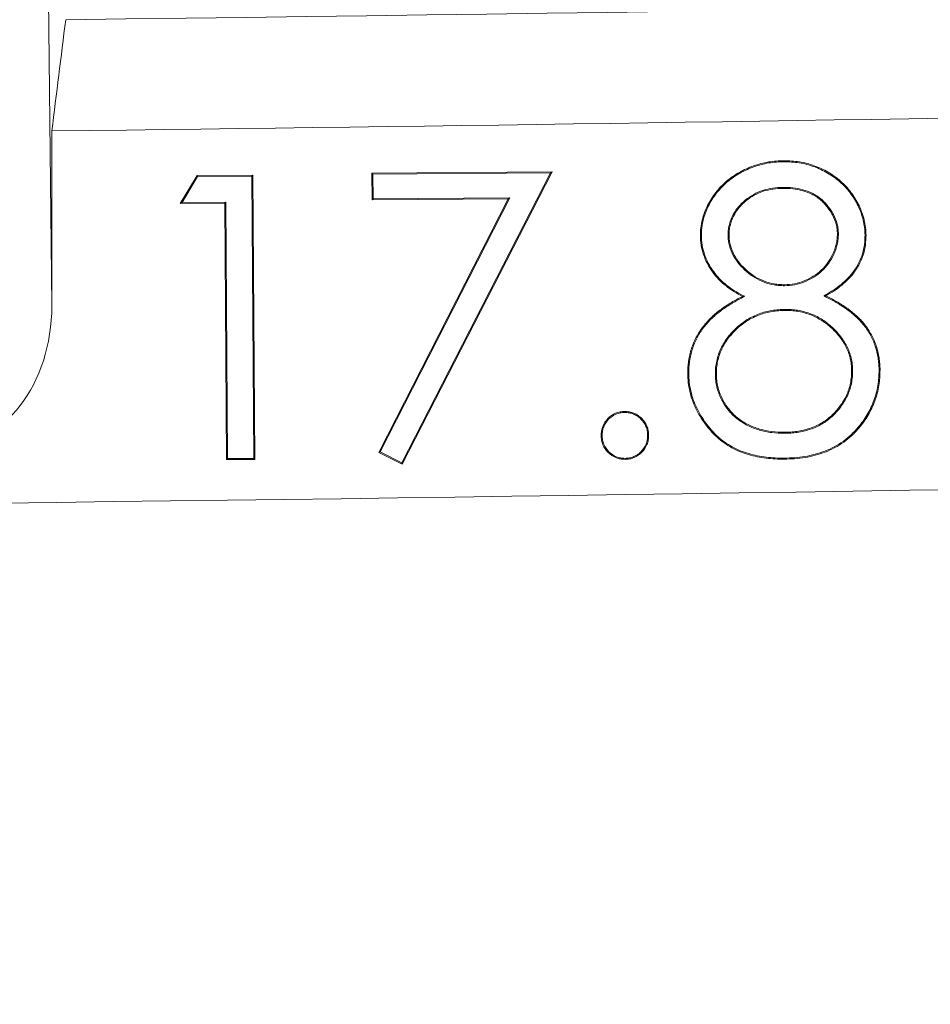
# Model space of a CAD drawing. Units: inches. Extents: x 2.6 to 15.2, y 0.6 to 10.5.
# Drawn here: x 4.5 to 4.6, y 7 to 7.1 of the extents above; entities that cross this region are included whole.
import ezdxf

# ---------------------------------------------------------------- set-up
doc = ezdxf.new("R2010")
doc.units = ezdxf.units.IN
doc.header["$MEASUREMENT"] = 0
doc.styles.add('SLDTEXTSTYLE0', font='TXT', dxfattribs={"width": 0.75})
doc.dimstyles.new('SLDDIMSTYLE0', dxfattribs={"dimtxt": 0.137795, "dimasz": 0.14, "dimexe": 0, "dimexo": 0.0625, "dimgap": 0.034449, "dimtad": 1, "dimtoh": 1, "dimlfac": 10, "dimrnd": 1e-09, "dimzin": 12, "dimdsep": 46, "dimtxsty": 'SLDTEXTSTYLE0', "dimblk1": 'CLOSED', "dimblk2": 'CLOSED', "dimsah": 1, "dimcen": 0.09, "dimadec": 0, "dimazin": 0, "dimtfac": 1, "dimtofl": 0, "dimtmove": 0, "dimatfit": 3, "dimldrblk": 'CLOSED', "dimfxl": 1, "dimtolj": 1, "dimtzin": 12, "dimarcsym": 0})

# ---------------------------------------------------------------- blocks, each defined once
blk = doc.blocks.new('_CLOSED')
at = {"color": 0, "linetype": 'ByBlock', "lineweight": -2}
for p, q in [((-1, 0.166667), (0, 0)), ((-1, 0.166667), (-1, -0.166667)), ((0, 0), (-1, -0.166667)), ((0, 0), (-1, 0))]:
    blk.add_line(p, q, dxfattribs=at)
blk = doc.blocks.new('*D8')
at = {"color": 7, "linetype": 'Continuous', "lineweight": 0}
for p, q in [((2.894699, 8.240133), (2.894699, 5.235495)), ((5.615429, 8.240133), (5.615429, 5.235495)), ((2.894699, 5.274865), (5.615429, 5.274865))]:
    blk.add_line(p, q, dxfattribs=at)
at = {"color": 7, "linetype": 'Continuous', "lineweight": 0, "xscale": 0.14, "yscale": 0.14, "rotation": 180}
blk.add_blockref('_CLOSED', (2.894699, 5.274865, 0.000394), dxfattribs=at)
at = {"color": 7, "linetype": 'Continuous', "lineweight": 0, "xscale": 0.14, "yscale": 0.14}
blk.add_blockref('_CLOSED', (5.615429, 5.274865, 0.000394), dxfattribs=at)
at = {"color": 7, "linetype": 'Continuous', "lineweight": 0, "attachment_point": 1, "style": 'SLDTEXTSTYLE0'}
for s, insert, char_height in [('MAXIMUM TOP', (3.620559, 5.889972), 0.13779528), ('DIMENSION', (3.772415, 5.671232), 0.1377953), ('"', (4.462366, 5.452493), 0.137795), ('27.21', (4.004414, 5.452493), 0.1377953)]:
    blk.add_mtext(s, dxfattribs=dict(at, insert=insert, char_height=char_height))
blk = doc.blocks.new('*D10')
at = {"color": 7, "linetype": 'Continuous', "lineweight": 0}
for p, q in [((5.378517, 7.901625), (5.378517, 6.180377)), ((3.129983, 7.69013), (3.129983, 6.180377)), ((5.378517, 6.219747), (3.129983, 6.219747))]:
    blk.add_line(p, q, dxfattribs=at)
at = {"color": 7, "linetype": 'Continuous', "lineweight": 0, "xscale": 0.14, "yscale": 0.14, "rotation": 180}
blk.add_blockref('_CLOSED', (3.129983, 6.219747, 0.738252), dxfattribs=at)
at = {"color": 7, "linetype": 'Continuous', "lineweight": 0, "xscale": 0.14, "yscale": 0.14}
blk.add_blockref('_CLOSED', (5.378517, 6.219747, 0.738252), dxfattribs=at)
at = {"color": 7, "linetype": 'Continuous', "lineweight": 0, "attachment_point": 1, "style": 'SLDTEXTSTYLE0'}
for s, insert, char_height in [('TOP OPENING', (3.658418, 6.616114), 0.13779528), ('"', (4.462366, 6.397375), 0.137795), ('22.49', (4.004414, 6.397375), 0.1377953)]:
    blk.add_mtext(s, dxfattribs=dict(at, insert=insert, char_height=char_height))

msp = doc.modelspace()

# ---------------------------------------------------------------- linework, layer by layer
at = {"color": 7, "linetype": 'Continuous', "lineweight": 15}
for p, q in [((4.502818, 7.275272), (4.504593, 7.10463)), ((4.504593, 7.119932), (4.504593, 7.10463)), ((4.532613, 7.116242), (4.548383, 7.116352)), ((4.548383, 7.116352), (4.535257, 7.090771)), ((4.54824, 7.116264), (4.548383, 7.116352)), ((4.515832, 7.113576), (4.517305, 7.11602)), ((4.515988, 7.113664), (4.517354, 7.115933)), ((4.517305, 7.11602), (4.522193, 7.116055)), ((4.517354, 7.115933), (4.517305, 7.11602)), ((4.517354, 7.115933), (4.522106, 7.115967)), ((4.522106, 7.115967), (4.522193, 7.116055)), ((4.522106, 7.115967), (4.522275, 7.091277)), ((4.522193, 7.116055), (4.522363, 7.09119)), ((4.532628, 7.113893), (4.532613, 7.116242)), ((4.532701, 7.116155), (4.532613, 7.116242)), ((4.532701, 7.116155), (4.54824, 7.116264)), ((4.532714, 7.113981), (4.532701, 7.116155)), ((4.54824, 7.116264), (4.535219, 7.090888)), ((4.532714, 7.113981), (4.532628, 7.113893)), ((4.544547, 7.113978), (4.532628, 7.113893)), ((4.54469, 7.114067), (4.532714, 7.113981)), ((4.533204, 7.091803), (4.544547, 7.113978)), ((4.533321, 7.091841), (4.54469, 7.114067)), ((4.54469, 7.114067), (4.544547, 7.113978)), ((4.515988, 7.113664), (4.515832, 7.113576)), ((4.519739, 7.113601), (4.515832, 7.113576)), ((4.519825, 7.113689), (4.515988, 7.113664)), ((4.519825, 7.113689), (4.519739, 7.113601)), ((4.519894, 7.09117), (4.519739, 7.113601)), ((4.519981, 7.091258), (4.519825, 7.113689)), ((4.533321, 7.091841), (4.533204, 7.091803)), ((4.535257, 7.090771), (4.533204, 7.091803)), ((4.535219, 7.090888), (4.533321, 7.091841)), ((4.519981, 7.091258), (4.519894, 7.09117)), ((4.522363, 7.09119), (4.519894, 7.09117)), ((4.522275, 7.091277), (4.519981, 7.091258)), ((4.522275, 7.091277), (4.522363, 7.09119)), ((4.535219, 7.090888), (4.535257, 7.090771))]:
    msp.add_line(p, q, dxfattribs=at)
for radius, start, end in [(20.301391, 270.709974, 272.6129481), (20.311111, 270.7062121, 271.8839963), (20.343611, 270.0893832, 271.8840539)]:
    msp.add_arc((4.25425, 27.4295), radius, start, end, dxfattribs=at)
msp.add_ellipse((4.495093, 7.1047), major_axis=(-0.000129, 0.012401), ratio=0.766027, start_param=3.133626, end_param=4.698813, dxfattribs=at)
for points in [[(4.504593, 7.119932), (4.504997, 7.123177), (4.505402, 7.126422), (4.505806, 7.129667)], [(4.568688, 7.117243), (4.568688, 7.117272), (4.568688, 7.117301), (4.568688, 7.11733)], [(4.568581, 7.114998), (4.568582, 7.114969), (4.568582, 7.11494), (4.568582, 7.114911)], [(4.561448, 7.11079), (4.561419, 7.11079), (4.56139, 7.11079), (4.561361, 7.11079)], [(4.563793, 7.110789), (4.563822, 7.110789), (4.563851, 7.110789), (4.56388, 7.11079)], [(4.573447, 7.110905), (4.573418, 7.110905), (4.573389, 7.110905), (4.57336, 7.110905)], [(4.575777, 7.110819), (4.575806, 7.110819), (4.575835, 7.110819), (4.575864, 7.11082)], [(4.568729, 7.10639), (4.568728, 7.106419), (4.568728, 7.106449), (4.568728, 7.106478)], [(4.565232, 7.105454), (4.56517, 7.105455), (4.565108, 7.105455), (4.565047, 7.105456)], [(4.572166, 7.1055), (4.572227, 7.105502), (4.572288, 7.105504), (4.572348, 7.105506)], [(4.568777, 7.104316), (4.568777, 7.104287), (4.568777, 7.104258), (4.568778, 7.104229)], [(4.560346, 7.098716), (4.560317, 7.098716), (4.560288, 7.098716), (4.560259, 7.098715)], [(4.562676, 7.098644), (4.562705, 7.098644), (4.562734, 7.098645), (4.562763, 7.098645)], [(4.574694, 7.098967), (4.574665, 7.098966), (4.574636, 7.098966), (4.574607, 7.098966)], [(4.577004, 7.099031), (4.577033, 7.099031), (4.577062, 7.099031), (4.577091, 7.099031)], [(4.575186, 7.094004), (4.575209, 7.093985), (4.575231, 7.093966), (4.575253, 7.093948)], [(4.568718, 7.093475), (4.568718, 7.093504), (4.568718, 7.093533), (4.568718, 7.093562)], [(4.568697, 7.091301), (4.568697, 7.091271), (4.568697, 7.091242), (4.568698, 7.091213)]]:
    msp.add_open_spline(points, degree=3, dxfattribs=at)
for points, knots in [([(4.561361, 7.11079), (4.561369, 7.111016), (4.561377, 7.111243), (4.561424, 7.111694), (4.561466, 7.111917), (4.561632, 7.112578), (4.561791, 7.113005), (4.562199, 7.113815), (4.562442, 7.114202), (4.562999, 7.114918), (4.563318, 7.115244), (4.56401, 7.115831), (4.564386, 7.116088), (4.565177, 7.116532), (4.56559, 7.116724), (4.566445, 7.117025), (4.566887, 7.117139), (4.56778, 7.117293), (4.568234, 7.117314), (4.568688, 7.11733)], [0, 0, 0, 0, 0.0625, 0.0625, 0.125, 0.125, 0.25, 0.25, 0.375, 0.375, 0.5, 0.5, 0.625, 0.625, 0.75, 0.75, 0.875, 0.875, 1, 1, 1, 1]), ([(4.561448, 7.11079), (4.561456, 7.111016), (4.561465, 7.111239), (4.561511, 7.111681), (4.561551, 7.111899), (4.561715, 7.11255), (4.561872, 7.112972), (4.562274, 7.113771), (4.562515, 7.114153), (4.563064, 7.114859), (4.563379, 7.115181), (4.564062, 7.11576), (4.564433, 7.116014), (4.565216, 7.116453), (4.565624, 7.116643), (4.566469, 7.11694), (4.566907, 7.117054), (4.567789, 7.117206), (4.568234, 7.117227), (4.568688, 7.117243)], [0.0003137, 0.0003137, 0.0003137, 0.0003137, 0.0625, 0.0625, 0.125, 0.125, 0.25, 0.25, 0.375, 0.375, 0.5, 0.5, 0.625, 0.625, 0.75, 0.75, 0.875, 0.875, 0.9997513, 0.9997513, 0.9997513, 0.9997513]), ([(4.568688, 7.11733), (4.569136, 7.117318), (4.569584, 7.117301), (4.570469, 7.117156), (4.570904, 7.117042), (4.571748, 7.116741), (4.572156, 7.11655), (4.572929, 7.116097), (4.573297, 7.115837), (4.573973, 7.115249), (4.574278, 7.114917), (4.574819, 7.114202), (4.575056, 7.113819), (4.575347, 7.113213), (4.575433, 7.113006), (4.575583, 7.112584), (4.575648, 7.112369), (4.575756, 7.111933), (4.575796, 7.111713), (4.575843, 7.111268), (4.575854, 7.111044), (4.575864, 7.11082)], [0, 0, 0, 0, 0.125, 0.125, 0.25, 0.25, 0.375, 0.375, 0.5, 0.5, 0.625, 0.625, 0.75, 0.75, 0.8125, 0.8125, 0.875, 0.875, 0.9375, 0.9375, 1, 1, 1, 1]), ([(4.568688, 7.117243), (4.569136, 7.11723), (4.569576, 7.117213), (4.570449, 7.117071), (4.57088, 7.116958), (4.571714, 7.116661), (4.572117, 7.116472), (4.572881, 7.116025), (4.573245, 7.115768), (4.573911, 7.115187), (4.574212, 7.11486), (4.574746, 7.114154), (4.57498, 7.113775), (4.575267, 7.113178), (4.575351, 7.112974), (4.5755, 7.112557), (4.575564, 7.112345), (4.57567, 7.111916), (4.575709, 7.1117), (4.575756, 7.111263), (4.575766, 7.111042), (4.575777, 7.110819)], [0.0002519, 0.0002519, 0.0002519, 0.0002519, 0.125, 0.125, 0.25, 0.25, 0.375, 0.375, 0.5, 0.5, 0.625, 0.625, 0.75, 0.75, 0.8125, 0.8125, 0.875, 0.875, 0.9375, 0.9375, 0.9996853, 0.9996853, 0.9996853, 0.9996853]), ([(4.568581, 7.114998), (4.568581, 7.114998), (4.56858, 7.114998), (4.568579, 7.114998), (4.56829, 7.114989), (4.567994, 7.114973), (4.567411, 7.114886), (4.567122, 7.114824), (4.566559, 7.11464), (4.566288, 7.114519), (4.56577, 7.114235), (4.565524, 7.114067), (4.565071, 7.113689), (4.564859, 7.113482), (4.564575, 7.113139), (4.564488, 7.113018), (4.564327, 7.11277), (4.564251, 7.112643), (4.564115, 7.112379), (4.564057, 7.11224), (4.563959, 7.11196), (4.563917, 7.111818), (4.563849, 7.111529), (4.563824, 7.111381), (4.563796, 7.111084), (4.563794, 7.110936), (4.563793, 7.110791), (4.563793, 7.11079), (4.563793, 7.110789), (4.563793, 7.110789)], [-0.000277, -0.000277, -0.000277, -0.000277, 0, 0, 0, 0.125, 0.125, 0.25, 0.25, 0.375, 0.375, 0.5, 0.5, 0.625, 0.625, 0.6875, 0.6875, 0.75, 0.75, 0.8125, 0.8125, 0.875, 0.875, 0.9375, 0.9375, 1, 1, 1, 1.000306, 1.000306, 1.000306, 1.000306]), ([(4.568582, 7.114911), (4.568292, 7.114901), (4.568002, 7.114886), (4.567428, 7.114801), (4.567144, 7.114739), (4.566592, 7.114559), (4.566326, 7.11444), (4.565817, 7.114161), (4.565576, 7.113997), (4.565131, 7.113625), (4.564922, 7.113422), (4.564645, 7.113086), (4.564559, 7.112969), (4.564402, 7.112725), (4.564327, 7.1126), (4.564194, 7.112342), (4.564138, 7.112208), (4.564042, 7.111934), (4.564001, 7.111795), (4.563935, 7.111512), (4.563911, 7.111369), (4.563884, 7.11108), (4.563882, 7.110935), (4.56388, 7.11079)], [0, 0, 0, 0, 0.125, 0.125, 0.25, 0.25, 0.375, 0.375, 0.5, 0.5, 0.625, 0.625, 0.6875, 0.6875, 0.75, 0.75, 0.8125, 0.8125, 0.875, 0.875, 0.9375, 0.9375, 1, 1, 1, 1]), ([(4.573447, 7.110905), (4.573447, 7.110906), (4.573447, 7.110907), (4.573447, 7.110907), (4.573443, 7.111052), (4.573438, 7.111201), (4.573401, 7.111498), (4.573371, 7.111645), (4.573259, 7.112076), (4.573151, 7.112354), (4.572945, 7.11275), (4.572868, 7.112878), (4.572701, 7.113123), (4.572612, 7.11324), (4.572428, 7.113469), (4.572332, 7.113582), (4.572128, 7.113797), (4.572019, 7.113898), (4.571792, 7.114089), (4.571673, 7.114179), (4.571423, 7.114342), (4.571293, 7.114415), (4.570894, 7.114611), (4.570616, 7.114716), (4.570045, 7.114871), (4.569754, 7.114923), (4.569169, 7.114989), (4.568873, 7.114995), (4.568583, 7.114998), (4.568583, 7.114998), (4.568582, 7.114998), (4.568581, 7.114998)], [-0.000406, -0.000406, -0.000406, -0.000406, 0, 0, 0, 0.0625, 0.0625, 0.125, 0.125, 0.25, 0.25, 0.3125, 0.3125, 0.375, 0.375, 0.4375, 0.4375, 0.5, 0.5, 0.5625, 0.5625, 0.625, 0.625, 0.75, 0.75, 0.875, 0.875, 1, 1, 1, 1.000277, 1.000277, 1.000277, 1.000277]), ([(4.57336, 7.110905), (4.573356, 7.11105), (4.573351, 7.111195), (4.573315, 7.111483), (4.573286, 7.111626), (4.573176, 7.112048), (4.57307, 7.11232), (4.57287, 7.112707), (4.572794, 7.112831), (4.572631, 7.113071), (4.572543, 7.113187), (4.572361, 7.113413), (4.572267, 7.113524), (4.572067, 7.113734), (4.571961, 7.113834), (4.571738, 7.11402), (4.571622, 7.114108), (4.571379, 7.114267), (4.571252, 7.114338), (4.57086, 7.11453), (4.570588, 7.114633), (4.570027, 7.114786), (4.569741, 7.114837), (4.569163, 7.114902), (4.568873, 7.114908), (4.568582, 7.114911)], [0, 0, 0, 0, 0.0625, 0.0625, 0.125, 0.125, 0.25, 0.25, 0.3125, 0.3125, 0.375, 0.375, 0.4375, 0.4375, 0.5, 0.5, 0.5625, 0.5625, 0.625, 0.625, 0.75, 0.75, 0.875, 0.875, 1, 1, 1, 1]), ([(4.565047, 7.105456), (4.564797, 7.105593), (4.564547, 7.105729), (4.564063, 7.106029), (4.563831, 7.106194), (4.563386, 7.106551), (4.563173, 7.106741), (4.562776, 7.10715), (4.562594, 7.107369), (4.562262, 7.107832), (4.562111, 7.108075), (4.561847, 7.108579), (4.561735, 7.108842), (4.56155, 7.109381), (4.561475, 7.109658), (4.561385, 7.11022), (4.561373, 7.110505), (4.561361, 7.11079)], [0, 0, 0, 0, 0.125, 0.125, 0.25, 0.25, 0.375, 0.375, 0.5, 0.5, 0.625, 0.625, 0.75, 0.75, 0.875, 0.875, 1, 1, 1, 1]), ([(4.565232, 7.105454), (4.565184, 7.10548), (4.565136, 7.105506), (4.565089, 7.105533), (4.564839, 7.105669), (4.56459, 7.105805), (4.564112, 7.106102), (4.563882, 7.106264), (4.563443, 7.106617), (4.563233, 7.106805), (4.562842, 7.107207), (4.562662, 7.107423), (4.562335, 7.10788), (4.562186, 7.108119), (4.561926, 7.108616), (4.561816, 7.108874), (4.561634, 7.109406), (4.56156, 7.109678), (4.561472, 7.110226), (4.56146, 7.110505), (4.561448, 7.11079)], [-0.023889, -0.023889, -0.023889, -0.023889, 0, 0, 0, 0.125, 0.125, 0.25, 0.25, 0.375, 0.375, 0.5, 0.5, 0.625, 0.625, 0.75, 0.75, 0.875, 0.875, 0.999501, 0.999501, 0.999501, 0.999501]), ([(4.563793, 7.110789), (4.563793, 7.110788), (4.563793, 7.110787), (4.563793, 7.110786), (4.563798, 7.110638), (4.563804, 7.110485), (4.563841, 7.110181), (4.563872, 7.110031), (4.563987, 7.109588), (4.564099, 7.109301), (4.56439, 7.108766), (4.564567, 7.108516), (4.564958, 7.108054), (4.565169, 7.107837), (4.565626, 7.107439), (4.56587, 7.107259), (4.566386, 7.106941), (4.566661, 7.106807), (4.567229, 7.106593), (4.567524, 7.106514), (4.567972, 7.106438), (4.568123, 7.106419), (4.568426, 7.106397), (4.568577, 7.106394), (4.568726, 7.10639), (4.568727, 7.10639), (4.568728, 7.10639), (4.568729, 7.10639)], [-0.000299, -0.000299, -0.000299, -0.000299, 0, 0, 0, 0.0625, 0.0625, 0.125, 0.125, 0.25, 0.25, 0.375, 0.375, 0.5, 0.5, 0.625, 0.625, 0.75, 0.75, 0.875, 0.875, 0.9375, 0.9375, 1, 1, 1, 1.00045, 1.00045, 1.00045, 1.00045]), ([(4.56388, 7.11079), (4.563885, 7.110641), (4.563891, 7.110491), (4.563927, 7.110196), (4.563957, 7.110049), (4.564069, 7.109617), (4.564179, 7.109337), (4.564463, 7.108813), (4.564637, 7.108569), (4.565021, 7.108113), (4.56523, 7.107899), (4.56568, 7.107508), (4.56592, 7.107331), (4.566428, 7.107018), (4.566697, 7.106887), (4.567255, 7.106677), (4.567544, 7.1066), (4.567985, 7.106525), (4.568133, 7.106506), (4.56843, 7.106485), (4.568579, 7.106481), (4.568728, 7.106478)], [0, 0, 0, 0, 0.0625, 0.0625, 0.125, 0.125, 0.25, 0.25, 0.375, 0.375, 0.5, 0.5, 0.625, 0.625, 0.75, 0.75, 0.875, 0.875, 0.9375, 0.9375, 1, 1, 1, 1]), ([(4.568728, 7.106478), (4.569023, 7.106492), (4.569318, 7.106511), (4.569899, 7.106621), (4.570183, 7.106706), (4.571006, 7.107035), (4.571518, 7.10735), (4.572165, 7.107956), (4.572358, 7.108182), (4.572699, 7.108664), (4.572848, 7.108921), (4.573032, 7.109324), (4.573086, 7.109461), (4.573182, 7.109741), (4.573224, 7.109883), (4.573294, 7.11017), (4.57332, 7.110316), (4.57335, 7.110609), (4.573355, 7.110757), (4.57336, 7.110905)], [0, 0, 0, 0, 0.125, 0.125, 0.25, 0.25, 0.5, 0.5, 0.625, 0.625, 0.75, 0.75, 0.8125, 0.8125, 0.875, 0.875, 0.9375, 0.9375, 1, 1, 1, 1]), ([(4.568729, 7.10639), (4.56873, 7.10639), (4.568731, 7.10639), (4.568732, 7.10639), (4.569026, 7.106405), (4.569328, 7.106424), (4.569921, 7.106536), (4.570211, 7.106623), (4.571048, 7.106958), (4.571569, 7.107278), (4.572229, 7.107897), (4.572426, 7.108127), (4.572774, 7.108618), (4.572925, 7.108879), (4.573113, 7.10929), (4.573168, 7.109431), (4.573265, 7.109715), (4.573308, 7.109859), (4.573379, 7.110153), (4.573407, 7.110303), (4.573437, 7.110604), (4.573442, 7.110754), (4.573447, 7.110902), (4.573447, 7.110903), (4.573447, 7.110904), (4.573447, 7.110905)], [-0.000456, -0.000456, -0.000456, -0.000456, 0, 0, 0, 0.125, 0.125, 0.25, 0.25, 0.5, 0.5, 0.625, 0.625, 0.75, 0.75, 0.8125, 0.8125, 0.875, 0.875, 0.9375, 0.9375, 1, 1, 1, 1.000397, 1.000397, 1.000397, 1.000397]), ([(4.575777, 7.110819), (4.575768, 7.11054), (4.575759, 7.110264), (4.575691, 7.109719), (4.575633, 7.109449), (4.57547, 7.108923), (4.575367, 7.108667), (4.575123, 7.108171), (4.574983, 7.107934), (4.574503, 7.107261), (4.574115, 7.106858), (4.573475, 7.10633), (4.573251, 7.106166), (4.572787, 7.105864), (4.572546, 7.105723), (4.572304, 7.105581), (4.572258, 7.105554), (4.572212, 7.105527), (4.572166, 7.1055)], [0.000504, 0.000504, 0.000504, 0.000504, 0.125, 0.125, 0.25, 0.25, 0.375, 0.375, 0.5, 0.5, 0.75, 0.75, 0.875, 0.875, 1, 1, 1, 1.023855, 1.023855, 1.023855, 1.023855]), ([(4.575864, 7.11082), (4.575855, 7.110539), (4.575846, 7.110259), (4.575777, 7.109703), (4.575718, 7.109428), (4.575552, 7.108892), (4.575447, 7.108632), (4.575199, 7.108129), (4.575057, 7.107887), (4.574569, 7.107202), (4.574176, 7.106796), (4.573528, 7.10626), (4.573301, 7.106095), (4.572832, 7.105789), (4.57259, 7.105648), (4.572348, 7.105506)], [0, 0, 0, 0, 0.125, 0.125, 0.25, 0.25, 0.375, 0.375, 0.5, 0.5, 0.75, 0.75, 0.875, 0.875, 1, 1, 1, 1]), ([(4.560259, 7.098715), (4.560262, 7.098898), (4.560265, 7.099081), (4.560288, 7.099445), (4.560309, 7.099627), (4.560363, 7.099989), (4.560397, 7.100168), (4.560477, 7.100525), (4.560524, 7.100702), (4.560695, 7.101223), (4.560839, 7.10156), (4.561175, 7.102209), (4.561374, 7.102518), (4.56182, 7.103097), (4.562065, 7.103369), (4.562597, 7.103871), (4.56288, 7.104103), (4.56332, 7.10443), (4.563471, 7.104533), (4.563777, 7.104733), (4.563932, 7.10483), (4.5644, 7.105115), (4.564723, 7.105287), (4.565047, 7.105456)], [0, 0, 0, 0, 0.0625, 0.0625, 0.125, 0.125, 0.1875, 0.1875, 0.25, 0.25, 0.375, 0.375, 0.5, 0.5, 0.625, 0.625, 0.75, 0.75, 0.8125, 0.8125, 0.875, 0.875, 1, 1, 1, 1]), ([(4.560346, 7.098716), (4.560349, 7.098898), (4.560352, 7.099079), (4.560375, 7.099437), (4.560395, 7.099616), (4.560449, 7.099973), (4.560483, 7.100151), (4.560561, 7.100504), (4.560607, 7.100677), (4.560776, 7.10119), (4.560919, 7.101524), (4.56125, 7.102165), (4.561446, 7.102468), (4.561886, 7.10304), (4.562128, 7.103309), (4.562653, 7.103805), (4.562935, 7.104035), (4.563371, 7.104359), (4.56352, 7.104461), (4.563823, 7.10466), (4.563978, 7.104756), (4.564444, 7.105039), (4.564763, 7.105209), (4.565087, 7.105379), (4.565135, 7.105404), (4.565184, 7.105429), (4.565232, 7.105454)], [0.000257, 0.000257, 0.000257, 0.000257, 0.0625, 0.0625, 0.125, 0.125, 0.1875, 0.1875, 0.25, 0.25, 0.375, 0.375, 0.5, 0.5, 0.625, 0.625, 0.75, 0.75, 0.8125, 0.8125, 0.875, 0.875, 1, 1, 1, 1.018596, 1.018596, 1.018596, 1.018596]), ([(4.572166, 7.1055), (4.572214, 7.105476), (4.572261, 7.105452), (4.572309, 7.105428), (4.572626, 7.105268), (4.57294, 7.105108), (4.57355, 7.104753), (4.573848, 7.104564), (4.574423, 7.104158), (4.574699, 7.103939), (4.575086, 7.103582), (4.575212, 7.103459), (4.575455, 7.103206), (4.575571, 7.103075), (4.575896, 7.102665), (4.576086, 7.102368), (4.576421, 7.101752), (4.576561, 7.101431), (4.576782, 7.100766), (4.576863, 7.100424), (4.576948, 7.099905), (4.576969, 7.099731), (4.576995, 7.099383), (4.576999, 7.099208), (4.577004, 7.099031)], [-0.018807, -0.018807, -0.018807, -0.018807, 0, 0, 0, 0.125, 0.125, 0.25, 0.25, 0.375, 0.375, 0.4375, 0.4375, 0.5, 0.5, 0.625, 0.625, 0.75, 0.75, 0.875, 0.875, 0.9375, 0.9375, 0.999775, 0.999775, 0.999775, 0.999775]), ([(4.572348, 7.105506), (4.572665, 7.105346), (4.572982, 7.105184), (4.573596, 7.104828), (4.573896, 7.104637), (4.574476, 7.104228), (4.574755, 7.104006), (4.575147, 7.103645), (4.575273, 7.103521), (4.575519, 7.103265), (4.575638, 7.103132), (4.575968, 7.102714), (4.57616, 7.102414), (4.5765, 7.10179), (4.576642, 7.101463), (4.576866, 7.100789), (4.576949, 7.100442), (4.577034, 7.099916), (4.577056, 7.09974), (4.577082, 7.099386), (4.577087, 7.099208), (4.577091, 7.099031)], [0, 0, 0, 0, 0.125, 0.125, 0.25, 0.25, 0.375, 0.375, 0.4375, 0.4375, 0.5, 0.5, 0.625, 0.625, 0.75, 0.75, 0.875, 0.875, 0.9375, 0.9375, 1, 1, 1, 1]), ([(4.568777, 7.104316), (4.568776, 7.104316), (4.568776, 7.104316), (4.568775, 7.104316), (4.568585, 7.104311), (4.568394, 7.104305), (4.56801, 7.104277), (4.567818, 7.104254), (4.567248, 7.104158), (4.566874, 7.104059), (4.566149, 7.103794), (4.565799, 7.103627), (4.565141, 7.103223), (4.564833, 7.102987), (4.564267, 7.102466), (4.564002, 7.102184), (4.563534, 7.101571), (4.563329, 7.101242), (4.562993, 7.100544), (4.562872, 7.100173), (4.56275, 7.099607), (4.562717, 7.099416), (4.56268, 7.099029), (4.562678, 7.098836), (4.562676, 7.098646), (4.562676, 7.098645), (4.562676, 7.098644), (4.562676, 7.098644)], [-0.000219, -0.000219, -0.000219, -0.000219, 0, 0, 0, 0.0625, 0.0625, 0.125, 0.125, 0.25, 0.25, 0.375, 0.375, 0.5, 0.5, 0.625, 0.625, 0.75, 0.75, 0.875, 0.875, 0.9375, 0.9375, 1, 1, 1, 1.000271, 1.000271, 1.000271, 1.000271]), ([(4.568778, 7.104229), (4.568588, 7.104223), (4.568398, 7.104218), (4.568019, 7.10419), (4.56783, 7.104167), (4.567267, 7.104073), (4.566899, 7.103975), (4.566184, 7.103714), (4.56584, 7.10355), (4.565192, 7.103151), (4.564889, 7.10292), (4.564329, 7.102405), (4.564068, 7.102127), (4.563607, 7.101522), (4.563404, 7.101198), (4.563075, 7.100513), (4.562957, 7.100149), (4.562836, 7.099592), (4.562803, 7.099404), (4.562767, 7.099026), (4.562765, 7.098835), (4.562763, 7.098645)], [0, 0, 0, 0, 0.0625, 0.0625, 0.125, 0.125, 0.25, 0.25, 0.375, 0.375, 0.5, 0.5, 0.625, 0.625, 0.75, 0.75, 0.875, 0.875, 0.9375, 0.9375, 1, 1, 1, 1]), ([(4.574694, 7.098967), (4.574694, 7.098967), (4.574694, 7.098968), (4.574694, 7.098969), (4.574688, 7.09915), (4.574681, 7.099334), (4.574639, 7.099702), (4.574604, 7.099884), (4.574518, 7.100243), (4.574466, 7.10042), (4.574336, 7.100767), (4.574261, 7.100935), (4.574096, 7.101265), (4.574004, 7.101426), (4.573801, 7.101734), (4.573693, 7.101882), (4.573465, 7.10217), (4.573344, 7.10231), (4.573089, 7.102575), (4.572957, 7.102701), (4.572547, 7.103068), (4.572252, 7.103292), (4.57162, 7.103672), (4.571288, 7.103833), (4.570595, 7.104084), (4.570239, 7.104178), (4.569693, 7.104267), (4.56951, 7.104288), (4.569143, 7.104311), (4.56896, 7.104313), (4.568779, 7.104316), (4.568778, 7.104316), (4.568778, 7.104316), (4.568777, 7.104316)], [-0.000247, -0.000247, -0.000247, -0.000247, 0, 0, 0, 0.0625, 0.0625, 0.125, 0.125, 0.1875, 0.1875, 0.25, 0.25, 0.3125, 0.3125, 0.375, 0.375, 0.4375, 0.4375, 0.5, 0.5, 0.625, 0.625, 0.75, 0.75, 0.875, 0.875, 0.9375, 0.9375, 1, 1, 1, 1.00023, 1.00023, 1.00023, 1.00023]), ([(4.574607, 7.098966), (4.574601, 7.099147), (4.574594, 7.099328), (4.574553, 7.099688), (4.574519, 7.099867), (4.574434, 7.100219), (4.574383, 7.100393), (4.574255, 7.100733), (4.574181, 7.100898), (4.574019, 7.101223), (4.573929, 7.101381), (4.57373, 7.101683), (4.573623, 7.10183), (4.573398, 7.102114), (4.573279, 7.102251), (4.573028, 7.102513), (4.572897, 7.102638), (4.572492, 7.103), (4.572202, 7.103221), (4.57158, 7.103594), (4.571253, 7.103753), (4.570571, 7.104), (4.570219, 7.104093), (4.569682, 7.104181), (4.569502, 7.104201), (4.56914, 7.104223), (4.568959, 7.104226), (4.568778, 7.104229)], [0, 0, 0, 0, 0.0625, 0.0625, 0.125, 0.125, 0.1875, 0.1875, 0.25, 0.25, 0.3125, 0.3125, 0.375, 0.375, 0.4375, 0.4375, 0.5, 0.5, 0.625, 0.625, 0.75, 0.75, 0.875, 0.875, 0.9375, 0.9375, 1, 1, 1, 1]), ([(4.568698, 7.091213), (4.568171, 7.09122), (4.567643, 7.091233), (4.566597, 7.091362), (4.566079, 7.091466), (4.565067, 7.09176), (4.564577, 7.091962), (4.563884, 7.092342), (4.56366, 7.092481), (4.563228, 7.092784), (4.563022, 7.092949), (4.562442, 7.093486), (4.562097, 7.093888), (4.561468, 7.094733), (4.561192, 7.095184), (4.560735, 7.096134), (4.560562, 7.096635), (4.560384, 7.097405), (4.560338, 7.097665), (4.560279, 7.098189), (4.560269, 7.098452), (4.560259, 7.098715)], [0, 0, 0, 0, 0.125, 0.125, 0.25, 0.25, 0.375, 0.375, 0.4375, 0.4375, 0.5, 0.5, 0.625, 0.625, 0.75, 0.75, 0.875, 0.875, 0.9375, 0.9375, 1, 1, 1, 1]), ([(4.568697, 7.091301), (4.56817, 7.091307), (4.567649, 7.09132), (4.566613, 7.091448), (4.566098, 7.091551), (4.565097, 7.091842), (4.564614, 7.092042), (4.563929, 7.092417), (4.563707, 7.092555), (4.563281, 7.092853), (4.563079, 7.093015), (4.562507, 7.093545), (4.562164, 7.093944), (4.561541, 7.094781), (4.561268, 7.095228), (4.560816, 7.096166), (4.560646, 7.096661), (4.56047, 7.097422), (4.560424, 7.097679), (4.560366, 7.098194), (4.560356, 7.098453), (4.560346, 7.098716)], [0.000153, 0.000153, 0.000153, 0.000153, 0.125, 0.125, 0.25, 0.25, 0.375, 0.375, 0.4375, 0.4375, 0.5, 0.5, 0.625, 0.625, 0.75, 0.75, 0.875, 0.875, 0.9375, 0.9375, 0.9998216, 0.9998216, 0.9998216, 0.9998216]), ([(4.562676, 7.098644), (4.562676, 7.098643), (4.562676, 7.098642), (4.562676, 7.098641), (4.562684, 7.098459), (4.562692, 7.098275), (4.56273, 7.097905), (4.562761, 7.097721), (4.56289, 7.097177), (4.563022, 7.096827), (4.563351, 7.096162), (4.563547, 7.095845), (4.564005, 7.09526), (4.56427, 7.094995), (4.56485, 7.09453), (4.565166, 7.094332), (4.565828, 7.093999), (4.566174, 7.093861), (4.566885, 7.093657), (4.567248, 7.093583), (4.567981, 7.09349), (4.568352, 7.093481), (4.568716, 7.093475), (4.568717, 7.093475), (4.568717, 7.093475), (4.568718, 7.093475)], [-0.000282, -0.000282, -0.000282, -0.000282, 0, 0, 0, 0.0625, 0.0625, 0.125, 0.125, 0.25, 0.25, 0.375, 0.375, 0.5, 0.5, 0.625, 0.625, 0.75, 0.75, 0.875, 0.875, 1, 1, 1, 1.000229, 1.000229, 1.000229, 1.000229]), ([(4.562763, 7.098645), (4.562771, 7.098463), (4.56278, 7.09828), (4.562817, 7.097918), (4.562847, 7.097737), (4.562973, 7.097204), (4.563103, 7.09686), (4.563426, 7.096206), (4.56362, 7.095894), (4.56407, 7.095319), (4.564329, 7.095059), (4.5649, 7.094603), (4.56521, 7.094408), (4.565862, 7.094079), (4.566203, 7.093944), (4.566904, 7.093742), (4.567264, 7.093669), (4.567987, 7.093577), (4.568353, 7.093569), (4.568718, 7.093562)], [0, 0, 0, 0, 0.0625, 0.0625, 0.125, 0.125, 0.25, 0.25, 0.375, 0.375, 0.5, 0.5, 0.625, 0.625, 0.75, 0.75, 0.875, 0.875, 1, 1, 1, 1]), ([(4.568718, 7.093475), (4.568719, 7.093475), (4.568719, 7.093475), (4.56872, 7.093475), (4.568906, 7.09348), (4.569093, 7.093485), (4.569469, 7.09351), (4.569657, 7.09353), (4.570216, 7.093613), (4.570585, 7.093695), (4.571303, 7.093933), (4.57165, 7.094087), (4.572305, 7.094467), (4.572612, 7.094693), (4.573169, 7.095205), (4.573421, 7.095487), (4.573762, 7.09594), (4.573868, 7.096098), (4.574061, 7.096423), (4.574151, 7.096589), (4.574312, 7.096932), (4.574381, 7.09711), (4.574497, 7.097471), (4.574544, 7.097654), (4.574621, 7.098023), (4.574653, 7.09821), (4.574689, 7.098589), (4.574692, 7.098778), (4.574694, 7.098964), (4.574694, 7.098965), (4.574694, 7.098966), (4.574694, 7.098967)], [-0.000224, -0.000224, -0.000224, -0.000224, 0, 0, 0, 0.0625, 0.0625, 0.125, 0.125, 0.25, 0.25, 0.375, 0.375, 0.5, 0.5, 0.625, 0.625, 0.6875, 0.6875, 0.75, 0.75, 0.8125, 0.8125, 0.875, 0.875, 0.9375, 0.9375, 1, 1, 1, 1.000241, 1.000241, 1.000241, 1.000241]), ([(4.568718, 7.093562), (4.568904, 7.093567), (4.56909, 7.093572), (4.569461, 7.093597), (4.569646, 7.093617), (4.570198, 7.093699), (4.570563, 7.09378), (4.57127, 7.094014), (4.571612, 7.094166), (4.572256, 7.094539), (4.572557, 7.094761), (4.573106, 7.095265), (4.573355, 7.095544), (4.573691, 7.09599), (4.573794, 7.096145), (4.573985, 7.096465), (4.574073, 7.096629), (4.574231, 7.096966), (4.574299, 7.097139), (4.574413, 7.097494), (4.574459, 7.097674), (4.574535, 7.098039), (4.574567, 7.098223), (4.574602, 7.098593), (4.574604, 7.098779), (4.574607, 7.098966)], [0, 0, 0, 0, 0.0625, 0.0625, 0.125, 0.125, 0.25, 0.25, 0.375, 0.375, 0.5, 0.5, 0.625, 0.625, 0.6875, 0.6875, 0.75, 0.75, 0.8125, 0.8125, 0.875, 0.875, 0.9375, 0.9375, 1, 1, 1, 1]), ([(4.577004, 7.099031), (4.576999, 7.098801), (4.576995, 7.098573), (4.576965, 7.09812), (4.57694, 7.097893), (4.576828, 7.097221), (4.576709, 7.096779), (4.576403, 7.095921), (4.576208, 7.09551), (4.57586, 7.094921), (4.575737, 7.09473), (4.575472, 7.094362), (4.57533, 7.094183), (4.575186, 7.094004)], [0.0003468, 0.0003468, 0.0003468, 0.0003468, 0.125, 0.125, 0.25, 0.25, 0.5, 0.5, 0.75, 0.75, 0.875, 0.875, 0.9995375, 0.9995375, 0.9995375, 0.9995375]), ([(4.577091, 7.099031), (4.577087, 7.098801), (4.577082, 7.09857), (4.577052, 7.098111), (4.577026, 7.097882), (4.576913, 7.097201), (4.576793, 7.096754), (4.576484, 7.095887), (4.576286, 7.095469), (4.575934, 7.094874), (4.575809, 7.094681), (4.57554, 7.094308), (4.575397, 7.094128), (4.575253, 7.093948)], [0, 0, 0, 0, 0.125, 0.125, 0.25, 0.25, 0.5, 0.5, 0.75, 0.75, 0.875, 0.875, 1, 1, 1, 1]), ([(4.552678, 7.093275), (4.552684, 7.093412), (4.55269, 7.093549), (4.552731, 7.09382), (4.552768, 7.093953), (4.552921, 7.094335), (4.553078, 7.094566), (4.553461, 7.094959), (4.553688, 7.095122), (4.554065, 7.095285), (4.554198, 7.095326), (4.554467, 7.095373), (4.554604, 7.095381), (4.554741, 7.095388)], [0, 0, 0, 0, 0.125, 0.125, 0.25, 0.25, 0.5, 0.5, 0.75, 0.75, 0.875, 0.875, 1, 1, 1, 1]), ([(4.552765, 7.093276), (4.552771, 7.093411), (4.552777, 7.093544), (4.552817, 7.0938), (4.552851, 7.093927), (4.552997, 7.09429), (4.553148, 7.094513), (4.553516, 7.09489), (4.553734, 7.095047), (4.554094, 7.095202), (4.55422, 7.095241), (4.554474, 7.095286), (4.554606, 7.095293), (4.554742, 7.095301)], [0.0013045, 0.0013045, 0.0013045, 0.0013045, 0.125, 0.125, 0.25, 0.25, 0.5, 0.5, 0.75, 0.75, 0.875, 0.875, 0.998685, 0.998685, 0.998685, 0.998685]), ([(4.554742, 7.095301), (4.554742, 7.095307), (4.554742, 7.095314), (4.554742, 7.095321), (4.554742, 7.095343), (4.554741, 7.095366), (4.554741, 7.095388)], [0.00149965, 0.00149965, 0.00149965, 0.00149965, 0.001784733, 0.001784733, 0.001784733, 0.002769844, 0.002769844, 0.002769844, 0.002769844]), ([(4.554741, 7.095388), (4.554878, 7.095382), (4.555015, 7.095376), (4.555286, 7.095332), (4.555419, 7.095295), (4.555672, 7.095189), (4.555792, 7.095121), (4.55602, 7.094968), (4.556128, 7.094882), (4.55642, 7.094593), (4.556577, 7.094361), (4.556736, 7.093982), (4.556775, 7.093849), (4.55682, 7.093579), (4.556827, 7.093442), (4.556835, 7.093305)], [0, 0, 0, 0, 0.125, 0.125, 0.25, 0.25, 0.375, 0.375, 0.5, 0.5, 0.75, 0.75, 0.875, 0.875, 1, 1, 1, 1]), ([(4.554742, 7.095301), (4.554877, 7.095295), (4.55501, 7.095289), (4.555265, 7.095247), (4.555392, 7.095211), (4.555632, 7.095111), (4.555747, 7.095046), (4.555967, 7.094898), (4.556071, 7.094816), (4.556349, 7.09454), (4.556501, 7.094316), (4.556653, 7.093954), (4.55669, 7.093828), (4.556733, 7.093573), (4.55674, 7.09344), (4.556747, 7.093305)], [0.0013155, 0.0013155, 0.0013155, 0.0013155, 0.125, 0.125, 0.25, 0.25, 0.375, 0.375, 0.5, 0.5, 0.75, 0.75, 0.875, 0.875, 0.9987215, 0.9987215, 0.9987215, 0.9987215]), ([(4.575186, 7.094004), (4.574982, 7.093777), (4.57478, 7.093552), (4.574342, 7.093139), (4.574107, 7.092948), (4.573366, 7.092425), (4.572829, 7.092136), (4.571982, 7.091812), (4.571692, 7.091721), (4.571106, 7.091562), (4.57081, 7.091497), (4.570212, 7.091397), (4.569911, 7.091363), (4.569306, 7.09132), (4.569002, 7.09131), (4.568697, 7.091301)], [0.0003476, 0.0003476, 0.0003476, 0.0003476, 0.125, 0.125, 0.25, 0.25, 0.5, 0.5, 0.625, 0.625, 0.75, 0.75, 0.875, 0.875, 0.9997361, 0.9997361, 0.9997361, 0.9997361]), ([(4.575253, 7.093948), (4.575048, 7.09372), (4.574844, 7.093492), (4.574399, 7.093072), (4.57416, 7.092879), (4.57341, 7.092349), (4.572867, 7.092057), (4.57201, 7.091729), (4.571717, 7.091637), (4.571126, 7.091477), (4.570827, 7.091411), (4.570224, 7.09131), (4.569919, 7.091276), (4.569309, 7.091233), (4.569003, 7.091223), (4.568698, 7.091213)], [0, 0, 0, 0, 0.125, 0.125, 0.25, 0.25, 0.5, 0.5, 0.625, 0.625, 0.75, 0.75, 0.875, 0.875, 1, 1, 1, 1]), ([(4.552765, 7.093276), (4.552759, 7.093275), (4.552753, 7.093275), (4.552747, 7.093275), (4.552724, 7.093275), (4.552701, 7.093275), (4.552678, 7.093275)], [0.00149965, 0.00149965, 0.00149965, 0.00149965, 0.001771418, 0.001771418, 0.001771418, 0.002769844, 0.002769844, 0.002769844, 0.002769844]), ([(4.554771, 7.091197), (4.554635, 7.091202), (4.554498, 7.091208), (4.554229, 7.091253), (4.554097, 7.091293), (4.553718, 7.091453), (4.553491, 7.091612), (4.553103, 7.091997), (4.55294, 7.092223), (4.552779, 7.092601), (4.55274, 7.092733), (4.552693, 7.093002), (4.552686, 7.093138), (4.552678, 7.093275)], [0, 0, 0, 0, 0.125, 0.125, 0.25, 0.25, 0.5, 0.5, 0.75, 0.75, 0.875, 0.875, 1, 1, 1, 1]), ([(4.554771, 7.091284), (4.554635, 7.091289), (4.554504, 7.091295), (4.554251, 7.091338), (4.554125, 7.091376), (4.553763, 7.091529), (4.553545, 7.091681), (4.553171, 7.092053), (4.553015, 7.092269), (4.552862, 7.092629), (4.552825, 7.092754), (4.552781, 7.093009), (4.552773, 7.09314), (4.552765, 7.093276)], [0.0012089, 0.0012089, 0.0012089, 0.0012089, 0.125, 0.125, 0.25, 0.25, 0.5, 0.5, 0.75, 0.75, 0.875, 0.875, 0.9986917, 0.9986917, 0.9986917, 0.9986917]), ([(4.556835, 7.093305), (4.556829, 7.093168), (4.556823, 7.093032), (4.556779, 7.092762), (4.556741, 7.092629), (4.556585, 7.09225), (4.556429, 7.092019), (4.556049, 7.091627), (4.55582, 7.091468), (4.555444, 7.091303), (4.555313, 7.09126), (4.555045, 7.09121), (4.554908, 7.091204), (4.554771, 7.091197)], [0, 0, 0, 0, 0.125, 0.125, 0.25, 0.25, 0.5, 0.5, 0.75, 0.75, 0.875, 0.875, 1, 1, 1, 1]), ([(4.556747, 7.093305), (4.556741, 7.093169), (4.556735, 7.093037), (4.556694, 7.092783), (4.556658, 7.092657), (4.556509, 7.092295), (4.556359, 7.092072), (4.555994, 7.091696), (4.555775, 7.091543), (4.555414, 7.091385), (4.55529, 7.091344), (4.555038, 7.091298), (4.554906, 7.091291), (4.554771, 7.091284)], [0.0012827, 0.0012827, 0.0012827, 0.0012827, 0.125, 0.125, 0.25, 0.25, 0.5, 0.5, 0.75, 0.75, 0.875, 0.875, 0.9987916, 0.9987916, 0.9987916, 0.9987916]), ([(4.556747, 7.093305), (4.556753, 7.093305), (4.556759, 7.093305), (4.556765, 7.093305), (4.556788, 7.093305), (4.556812, 7.093305), (4.556835, 7.093305)], [0.00149965, 0.00149965, 0.00149965, 0.00149965, 0.001763257, 0.001763257, 0.001763257, 0.002769844, 0.002769844, 0.002769844, 0.002769844]), ([(4.554771, 7.091284), (4.554771, 7.091278), (4.554771, 7.091272), (4.554771, 7.091266), (4.554771, 7.091243), (4.554771, 7.09122), (4.554771, 7.091197)], [0.00149965, 0.00149965, 0.00149965, 0.00149965, 0.001763257, 0.001763257, 0.001763257, 0.002769844, 0.002769844, 0.002769844, 0.002769844])]:
    msp.add_open_spline(points, degree=3, knots=knots, dxfattribs=at)

# ---------------------------------------------------------------- dimensions: what is measured, and where the dimension line sits
at = {"color": 7, "linetype": 'Continuous', "lineweight": 0}
for base, p1, p2, text, picture, middle in [((5.615429, 5.274865), (2.894699, 8.279503), (5.615429, 8.279503), 'MAXIMUM TOP\\PDIMENSION\\P<>"', '*D8', (4.261714, 5.274865)), ((3.129983, 6.219747), (5.378517, 7.940995), (3.129983, 7.7295), 'TOP OPENING\\P<>"', '*D10', (4.261714, 6.219747))]:
    dim = msp.add_linear_dim(base=base, p1=p1, p2=p2, text=text, dimstyle='SLDDIMSTYLE0', dxfattribs=at)
    dim.commit()
    dim.dimension.update_dxf_attribs({"geometry": picture, "text_midpoint": middle, "dimtype": 160})

doc.saveas('drawing.dxf')
